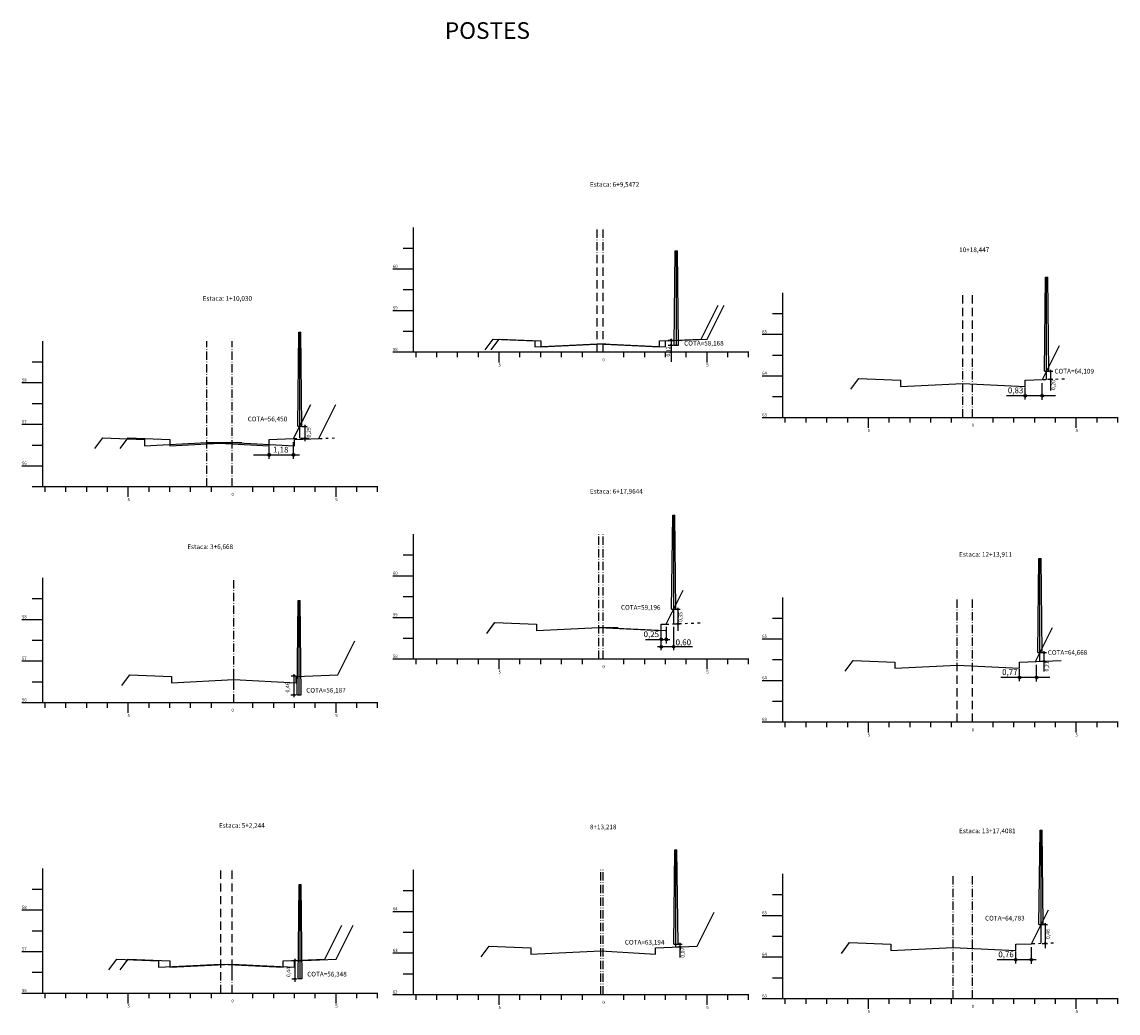
# Model space of a CAD drawing. Extents: x 183398 to 189002, y 1673663 to 1676710.
# Drawn here: x 188090 to 188618, y 1674940 to 1675417 of the extents above; entities that cross this region are included whole.
import ezdxf
from ezdxf.enums import TextEntityAlignment as Align

# ---------------------------------------------------------------- set-up
doc = ezdxf.new("R2010")
doc.units = 0
doc.header["$MEASUREMENT"] = 0
for name, pattern in [('ACAD_ISO03W100', [30, 12, -18]), ('CONTINUO', [0]), ('LIN0', [0]), ('LIN3', [3, 2, -0.5, 0, -0.5])]:
    doc.linetypes.add(name, pattern=pattern)
for name, color, linetype in [('DIMENSÕES', 240, 'Continuous'), ('GABARITOS', 7, 'Continuous'), ('Malha Gauss Kruguer', 7, 'CONTINUO'), ('MURO PEDRA', 7, 'Continuous'), ('postes seção', 7, 'Continuous'), ('SEÇÕES TRANSVERSAIS DAS VIAS', 7, 'CONTINUO')]:
    doc.layers.add(name, color=color, linetype=linetype)
doc.styles.add('SECTIP', font='ARIAL.TTF', dxfattribs={"width": 1.3, "height": 2.1})
doc.styles.add('SIMPLEX', font='simplex.shx')

msp = doc.modelspace()

# ---------------------------------------------------------------- hatches: boundary and pattern name
at = {"layer": 'GABARITOS'}
h = msp.add_hatch(dxfattribs=at)
h.set_pattern_fill('ANSI31', color=8, scale=0.006, style=0)
h.set_pattern_definition([(45, (188259.243513, 1675225.860113), (-0.0134703842, 0.0134703842), [])])
h.paths.add_polyline_path([(188402.969, 1675263.761, 1), (188402.369, 1675263.761, 1)])
h = msp.add_hatch(dxfattribs=at)
h.set_pattern_fill('ANSI31', color=8, scale=0.006, style=0)
h.set_pattern_definition([(45, (188259.243513, 1675223.506416), (-0.0134703842, 0.0134703842), [])])
h.paths.add_polyline_path([(188402.969, 1675261.407, 1), (188402.369, 1675261.407, 1)])
h = msp.add_hatch(dxfattribs=at)
h.set_pattern_fill('ANSI31', color=8, scale=0.006, style=0)
h.set_pattern_definition([(45, (188441.859039, 1675210.81196), (-0.0134703842, 0.0134703842), [])])
h.paths.add_polyline_path([(188585.585, 1675248.713, 1), (188584.985, 1675248.713, 1)])
h = msp.add_hatch(dxfattribs=at)
h.set_pattern_fill('ANSI31', color=8, scale=0.006, style=0)
h.set_pattern_definition([(45, (188441.859039, 1675207.061754), (-0.0134703842, 0.0134703842), [])])
h.paths.add_polyline_path([(188585.585, 1675244.962, 1), (188584.985, 1675244.962, 1)])
h = msp.add_hatch(dxfattribs=at)
h.set_pattern_fill('ANSI31', color=8, scale=0.012, style=0)
h.set_pattern_definition([(45, (188286.196377, 1675161.30395), (-0.0269407684, 0.0269407684), [])])
h.paths.add_polyline_path([(188573.648, 1675237.105, 1), (188572.448, 1675237.105, 1)])
h = msp.add_hatch(dxfattribs=at)
h.set_pattern_fill('ANSI31', color=8, scale=0.012, style=0)
h.set_pattern_definition([(45, (188294.381792, 1675161.30395), (-0.0269407684, 0.0269407684), [])])
h.paths.add_polyline_path([(188581.834, 1675237.105, 1), (188580.634, 1675237.105, 1)])
h = msp.add_hatch(dxfattribs=at)
h.set_pattern_fill('ANSI31', color=8, scale=0.006, style=0)
h.set_pattern_definition([(45, (188083.060518, 1675184.361938), (-0.0134703842, 0.0134703842), [])])
h.paths.add_polyline_path([(188226.787, 1675222.263, 1), (188226.187, 1675222.263, 1)])
h = msp.add_hatch(dxfattribs=at)
h.set_pattern_fill('ANSI31', color=8, scale=0.006, style=0)
h.set_pattern_definition([(45, (188083.060518, 1675178.689443), (-0.0134703842, 0.0134703842), [])])
h.paths.add_polyline_path([(188226.787, 1675216.59, 1), (188226.187, 1675216.59, 1)])
h = msp.add_hatch(dxfattribs=at)
h.set_pattern_fill('ANSI31', color=8, scale=0.012, style=0)
h.set_pattern_definition([(45, (187922.45451, 1675132.813926), (-0.0269407684, 0.0269407684), [])])
h.paths.add_polyline_path([(188209.906, 1675208.615, 1), (188208.706, 1675208.615, 1)])
h = msp.add_hatch(dxfattribs=at)
h.set_pattern_fill('ANSI31', color=8, scale=0.012, style=0)
h.set_pattern_definition([(45, (187934.125933, 1675132.813926), (-0.0269407684, 0.0269407684), [])])
h.paths.add_polyline_path([(188221.578, 1675208.615, 1), (188220.378, 1675208.615, 1)])
h = msp.add_hatch(dxfattribs=at)
h.set_pattern_fill('ANSI31', color=8, scale=0.006, style=0)
h.set_pattern_definition([(45, (188262.433767, 1675096.357025), (-0.0134703842, 0.0134703842), [])])
h.paths.add_polyline_path([(188406.16, 1675134.258, 1), (188405.56, 1675134.258, 1)])
h = msp.add_hatch(dxfattribs=at)
h.set_pattern_fill('ANSI31', color=8, scale=0.006, style=0)
h.set_pattern_definition([(45, (188262.433767, 1675089.388922), (-0.0134703842, 0.0134703842), [])])
h.paths.add_polyline_path([(188406.16, 1675127.29, 1), (188405.56, 1675127.29, 1)])
h = msp.add_hatch(dxfattribs=at)
h.set_pattern_fill('ANSI31', color=8, scale=0.012, style=0)
h.set_pattern_definition([(45, (188111.074497, 1675043.979474), (-0.0269407684, 0.0269407684), [])])
h.paths.add_polyline_path([(188398.526, 1675119.781, 1), (188397.326, 1675119.781, 1)])
h = msp.add_hatch(dxfattribs=at)
h.set_pattern_fill('ANSI31', color=8, scale=0.012, style=0)
h.set_pattern_definition([(45, (188113.519036, 1675043.979474), (-0.0269407684, 0.0269407684), [])])
h.paths.add_polyline_path([(188400.971, 1675119.781, 1), (188399.771, 1675119.781, 1)])
h = msp.add_hatch(dxfattribs=at)
h.set_pattern_fill('ANSI31', color=8, scale=0.012, style=0)
h.set_pattern_definition([(45, (188111.074497, 1675040.50385), (-0.0269407684, 0.0269407684), [])])
h.paths.add_polyline_path([(188398.526, 1675116.305, 1), (188397.326, 1675116.305, 1)])
h = msp.add_hatch(dxfattribs=at)
h.set_pattern_fill('ANSI31', color=8, scale=0.012, style=0)
h.set_pattern_definition([(45, (188117.08687, 1675040.50385), (-0.0269407684, 0.0269407684), [])])
h.paths.add_polyline_path([(188404.539, 1675116.305, 1), (188403.339, 1675116.305, 1)])
h = msp.add_hatch(dxfattribs=at)
h.set_pattern_fill('ANSI31', color=8, scale=0.006, style=0)
h.set_pattern_definition([(45, (188438.654039, 1675075.449429), (-0.0134703842, 0.0134703842), [])])
h.paths.add_polyline_path([(188582.38, 1675113.35, 1), (188581.78, 1675113.35, 1)])
h = msp.add_hatch(dxfattribs=at)
h.set_pattern_fill('ANSI31', color=8, scale=0.006, style=0)
h.set_pattern_definition([(45, (188438.654039, 1675071.385807), (-0.0134703842, 0.0134703842), [])])
h.paths.add_polyline_path([(188582.38, 1675109.287, 1), (188581.78, 1675109.287, 1)])
h = msp.add_hatch(dxfattribs=at)
h.set_pattern_fill('ANSI31', color=8, scale=0.006, style=0)
h.set_pattern_definition([(45, (188077.786917, 1675064.387171), (-0.0134703842, 0.0134703842), [])])
h.paths.add_polyline_path([(188221.513, 1675102.288, 1), (188220.913, 1675102.288, 1)])
h = msp.add_hatch(dxfattribs=at)
h.set_pattern_fill('ANSI31', color=8, scale=0.012, style=0)
h.set_pattern_definition([(45, (188283.451377, 1675025.721417), (-0.0269407684, 0.0269407684), [])])
h.paths.add_polyline_path([(188570.903, 1675101.523, 1), (188569.703, 1675101.523, 1)])
h = msp.add_hatch(dxfattribs=at)
h.set_pattern_fill('ANSI31', color=8, scale=0.012, style=0)
h.set_pattern_definition([(45, (188291.636792, 1675025.721417), (-0.0269407684, 0.0269407684), [])])
h.paths.add_polyline_path([(188579.089, 1675101.523, 1), (188577.889, 1675101.523, 1)])
h = msp.add_hatch(dxfattribs=at)
h.set_pattern_fill('ANSI31', color=8, scale=0.006, style=0)
h.set_pattern_definition([(45, (188077.786917, 1675055.278078), (-0.0134703842, 0.0134703842), [])])
h.paths.add_polyline_path([(188221.513, 1675093.179, 1), (188220.913, 1675093.179, 1)])
h = msp.add_hatch(dxfattribs=at)
h.set_pattern_fill('ANSI31', color=8, scale=0.006, style=0)
h.set_pattern_definition([(45, (188439.173039, 1674944.695386), (-0.0134703842, 0.0134703842), [])])
h.paths.add_polyline_path([(188582.899, 1674982.596, 1), (188582.299, 1674982.596, 1)])
h = msp.add_hatch(dxfattribs=at)
h.set_pattern_fill('ANSI31', color=8, scale=0.006, style=0)
h.set_pattern_definition([(45, (188263.485767, 1674935.240476), (-0.0134703842, 0.0134703842), [])])
h.paths.add_polyline_path([(188407.212, 1674973.141, 1), (188406.612, 1674973.141, 1)])
h = msp.add_hatch(dxfattribs=at)
h.set_pattern_fill('ANSI31', color=8, scale=0.006, style=0)
h.set_pattern_definition([(45, (188263.485767, 1674933.973664), (-0.0134703842, 0.0134703842), [])])
h.paths.add_polyline_path([(188407.212, 1674971.874, 1), (188406.612, 1674971.874, 1)])
h = msp.add_hatch(dxfattribs=at)
h.set_pattern_fill('ANSI31', color=8, scale=0.006, style=0)
h.set_pattern_definition([(45, (188439.173039, 1674935.53957), (-0.0134703842, 0.0134703842), [])])
h.paths.add_polyline_path([(188582.899, 1674973.44, 1), (188582.299, 1674973.44, 1)])
h = msp.add_hatch(dxfattribs=at)
h.set_pattern_fill('ANSI31', color=8, scale=0.006, style=0)
h.set_pattern_definition([(45, (188078.242917, 1674927.424792), (-0.0134703842, 0.0134703842), [])])
h.paths.add_polyline_path([(188221.969, 1674965.325, 1), (188221.369, 1674965.325, 1)])
h = msp.add_hatch(dxfattribs=at)
h.set_pattern_fill('ANSI31', color=8, scale=0.012, style=0)
h.set_pattern_definition([(45, (188281.616377, 1674889.907374), (-0.0269407684, 0.0269407684), [])])
h.paths.add_polyline_path([(188569.068, 1674965.709, 1), (188567.868, 1674965.709, 1)])
h = msp.add_hatch(dxfattribs=at)
h.set_pattern_fill('ANSI31', color=8, scale=0.012, style=0)
h.set_pattern_definition([(45, (188289.125, 1674889.907374), (-0.0269407684, 0.0269407684), [])])
h.paths.add_polyline_path([(188576.577, 1674965.709, 1), (188575.377, 1674965.709, 1)])
h = msp.add_hatch(dxfattribs=at)
h.set_pattern_fill('ANSI31', color=8, scale=0.006, style=0)
h.set_pattern_definition([(45, (188078.242917, 1674918.59033), (-0.0134703842, 0.0134703842), [])])
h.paths.add_polyline_path([(188221.969, 1674956.491, 1), (188221.369, 1674956.491, 1)])

# ---------------------------------------------------------------- linework, layer by layer
at = {"layer": 'DIMENSÕES', "ltscale": 1.6}
msp.add_line((188191.49, 1674963.576), (188191.583, 1674963.576), dxfattribs=at)
at = {"layer": 'GABARITOS', "color": 8, "linetype": 'Continuous'}
for p, q in [((188401.241, 1675261.407), (188403.809, 1675261.407)), ((188401.265, 1675263.761), (188403.809, 1675263.761)), ((188402.669, 1675264.486), (188402.669, 1675253.417)), ((188583.857, 1675248.791), (188586.425, 1675248.791)), ((188583.857, 1675244.962), (188586.425, 1675244.962)), ((188585.285, 1675249.438), (188585.285, 1675239.645)), ((188573.048, 1675235.252), (188573.048, 1675241.05)), ((188581.282, 1675235.099), (188581.282, 1675243.158)), ((188225.082, 1675222.263), (188227.626, 1675222.263)), ((188226.487, 1675222.988), (188226.487, 1675215.247)), ((188221.026, 1675206.609), (188221.026, 1675214.668)), ((188225.058, 1675216.59), (188227.626, 1675216.59)), ((188209.306, 1675206.762), (188209.306, 1675212.56)), ((188404.432, 1675134.401), (188407, 1675134.401)), ((188405.86, 1675134.983), (188405.86, 1675123.914)), ((188397.926, 1675114.62), (188397.926, 1675123.725)), ((188400.419, 1675117.775), (188400.419, 1675125.833)), ((188403.939, 1675114.62), (188403.939, 1675125.812)), ((188404.432, 1675127.29), (188407, 1675127.29)), ((188580.652, 1675113.428), (188583.22, 1675113.428)), ((188582.08, 1675114.076), (188582.08, 1675104.282)), ((188578.537, 1675099.517), (188578.537, 1675107.575)), ((188580.652, 1675109.287), (188583.22, 1675109.287)), ((188219.808, 1675102.288), (188222.353, 1675102.288)), ((188221.213, 1675103.014), (188221.213, 1675091.944)), ((188570.303, 1675099.669), (188570.303, 1675105.467)), ((188219.785, 1675093.179), (188222.353, 1675093.179)), ((188581.171, 1674982.674), (188583.739, 1674982.674)), ((188582.599, 1674983.322), (188582.599, 1674971.17)), ((188405.484, 1674973.219), (188408.052, 1674973.219)), ((188405.484, 1674971.874), (188408.052, 1674971.874)), ((188406.912, 1674973.867), (188406.912, 1674966.676)), ((188576.025, 1674963.703), (188576.025, 1674971.761)), ((188581.171, 1674973.519), (188583.739, 1674973.519)), ((188220.264, 1674965.325), (188222.809, 1674965.325)), ((188221.669, 1674966.051), (188221.669, 1674954.981)), ((188568.468, 1674963.855), (188568.468, 1674969.653)), ((188220.241, 1674956.491), (188222.809, 1674956.491))]:
    msp.add_line(p, q, dxfattribs=at)
at = {"layer": 'GABARITOS', "color": 8, "linetype": 'LIN0'}
for p, q in [((188564.064, 1675237.14), (188587.586, 1675237.14)), ((188201.734, 1675208.65), (188223.844, 1675208.65)), ((188390.354, 1675119.816), (188402.13, 1675119.816)), ((188396.124, 1675116.387), (188412.948, 1675116.387)), ((188561.319, 1675101.558), (188584.841, 1675101.558)), ((188559.484, 1674965.744), (188578.369, 1674965.744))]:
    msp.add_line(p, q, dxfattribs=at)
at = {"layer": 'GABARITOS', "color": 8}
for centre, radius in [((188402.669, 1675263.761), 0.3), ((188402.669, 1675261.407), 0.3), ((188585.285, 1675248.713), 0.3), ((188585.285, 1675244.962), 0.3), ((188573.048, 1675237.105), 0.6), ((188581.234, 1675237.105), 0.6), ((188226.487, 1675222.263), 0.3), ((188226.487, 1675216.59), 0.3), ((188209.306, 1675208.615), 0.6), ((188220.978, 1675208.615), 0.6), ((188405.86, 1675134.258), 0.3), ((188405.86, 1675127.29), 0.3), ((188397.926, 1675119.781), 0.6), ((188400.371, 1675119.781), 0.6), ((188397.926, 1675116.305), 0.6), ((188403.939, 1675116.305), 0.6), ((188582.08, 1675113.35), 0.3), ((188582.08, 1675109.287), 0.3), ((188221.213, 1675102.288), 0.3), ((188570.303, 1675101.523), 0.6), ((188578.489, 1675101.523), 0.6), ((188221.213, 1675093.179), 0.3), ((188582.599, 1674982.596), 0.3), ((188406.912, 1674973.141), 0.3), ((188406.912, 1674971.874), 0.3), ((188582.599, 1674973.44), 0.3), ((188221.669, 1674965.325), 0.3), ((188568.468, 1674965.709), 0.6), ((188575.977, 1674965.709), 0.6), ((188221.669, 1674956.491), 0.3)]:
    msp.add_circle(centre, radius, dxfattribs=at)
at = {"layer": 'MURO PEDRA', "color": 3, "ltscale": 1.6}
for p, q in [((188367.12, 1675262.013), (188371.344, 1675262.013)), ((188179.306, 1675214.479), (188196.118, 1675214.479)), ((188367.909, 1675125.554), (188377.283, 1675125.554))]:
    msp.add_line(p, q, dxfattribs=at)
at = {"layer": 'postes seção', "ltscale": 1.6}
for p, q in [((188404.711, 1675306.772), (188405.711, 1675306.772)), ((188582.872, 1675294.107), (188583.872, 1675294.107)), ((188223.52, 1675267.657), (188224.52, 1675267.657)), ((188404.211, 1675261.453), (188406.211, 1675261.453)), ((188582.372, 1675248.789), (188584.372, 1675248.789)), ((188223.02, 1675222.339), (188225.02, 1675222.339)), ((188403.447, 1675179.652), (188404.447, 1675179.652)), ((188579.667, 1675158.745), (188580.667, 1675158.745)), ((188223.254, 1675138.502), (188224.254, 1675138.502)), ((188402.947, 1675134.334), (188404.947, 1675134.334)), ((188579.167, 1675113.426), (188581.167, 1675113.426)), ((188222.754, 1675093.184), (188224.754, 1675093.184)), ((188580.186, 1675027.991), (188581.186, 1675027.991)), ((188404.499, 1675018.536), (188405.499, 1675018.536)), ((188223.71, 1675001.895), (188224.71, 1675001.895)), ((188579.686, 1674982.672), (188581.686, 1674982.672)), ((188403.999, 1674973.217), (188405.999, 1674973.217)), ((188223.21, 1674956.576), (188225.21, 1674956.576))]:
    msp.add_line(p, q, dxfattribs=at)
for points in [[(188404.211, 1675261.453), (188404.711, 1675306.772)], [(188405.211, 1675261.453), (188405.211, 1675306.772)], [(188406.211, 1675261.453), (188405.711, 1675306.772)], [(188582.372, 1675248.789), (188582.872, 1675294.107)], [(188583.372, 1675248.789), (188583.372, 1675294.107)], [(188584.372, 1675248.789), (188583.872, 1675294.107)], [(188223.02, 1675222.339), (188223.52, 1675267.657)], [(188225.02, 1675222.339), (188224.52, 1675267.657)], [(188402.947, 1675134.334), (188403.447, 1675179.652)], [(188403.947, 1675134.334), (188403.947, 1675179.652)], [(188404.947, 1675134.334), (188404.447, 1675179.652)], [(188579.167, 1675113.426), (188579.667, 1675158.745)], [(188580.167, 1675113.426), (188580.167, 1675158.745)], [(188581.167, 1675113.426), (188580.667, 1675158.745)], [(188222.754, 1675093.184), (188223.254, 1675138.502)], [(188223.754, 1675093.184), (188223.754, 1675138.502)], [(188224.754, 1675093.184), (188224.254, 1675138.502)], [(188579.686, 1674982.672), (188580.186, 1675027.991)], [(188580.686, 1674982.672), (188580.686, 1675027.991)], [(188581.686, 1674982.672), (188581.186, 1675027.991)], [(188403.999, 1674973.217), (188404.499, 1675018.536)], [(188404.999, 1674973.217), (188404.999, 1675018.536)], [(188405.999, 1674973.217), (188405.499, 1675018.536)], [(188223.21, 1674956.576), (188223.71, 1675001.895)], [(188224.21, 1674956.576), (188224.21, 1675001.895)], [(188225.21, 1674956.576), (188224.71, 1675001.895)]]:
    msp.add_lwpolyline(points, dxfattribs=at)
at = {"layer": 'postes seção', "ltscale": 1.6, "flags": 128}
msp.add_lwpolyline([(188224.02, 1675222.339), (188224.02, 1675267.657)], dxfattribs=at)
at = {"layer": 'SEÇÕES TRANSVERSAIS DAS VIAS', "color": 8, "linetype": 'CONTINUO'}
for p, q in [((188405.211, 1675261.453), (188405.211, 1675263.837)), ((188583.372, 1675244.882), (188583.372, 1675248.789)), ((188224.02, 1675216.567), (188224.02, 1675222.339)), ((188403.947, 1675127.296), (188403.947, 1675134.334)), ((188580.167, 1675109.281), (188580.167, 1675113.426)), ((188192.254, 1675096.593), (188192.254, 1675102.364)), ((188223.754, 1675096.593), (188223.754, 1675102.364)), ((188580.686, 1674973.561), (188580.686, 1674982.672)), ((188404.999, 1674971.784), (188404.999, 1674973.217)), ((188191.51, 1674959.63), (188191.51, 1674965.402)), ((188224.21, 1674959.63), (188224.21, 1674965.402))]:
    msp.add_line(p, q, dxfattribs=at)
at = {"layer": 'SEÇÕES TRANSVERSAIS DAS VIAS', "color": 6, "linetype": 'CONTINUO'}
for p, q in [((188581.378, 1675244.802), (188589.563, 1675261.162)), ((188489.187, 1675240.129), (188493.048, 1675245.269)), ((188493.048, 1675245.269), (188493.048, 1675245.269)), ((188493.048, 1675245.269), (188513.048, 1675244.469)), ((188573.048, 1675244.469), (188581.378, 1675244.802)), ((188593.048, 1675245.269), (188593.048, 1675245.269)), ((188513.048, 1675244.469), (188513.048, 1675241.469)), ((188513.048, 1675241.469), (188543.048, 1675242.969)), ((188513.048, 1675241.469), (188513.048, 1675241.469)), ((188543.048, 1675242.969), (188573.048, 1675241.469)), ((188573.048, 1675241.469), (188573.048, 1675244.469)), ((188573.048, 1675241.469), (188573.048, 1675241.469)), ((188221.074, 1675216.45), (188229.259, 1675232.81)), ((188125.445, 1675211.639), (188129.306, 1675216.779)), ((188129.306, 1675216.779), (188129.306, 1675216.779)), ((188129.306, 1675216.779), (188149.306, 1675215.979)), ((188137.629, 1675211.639), (188141.49, 1675216.779)), ((188141.49, 1675216.779), (188141.49, 1675216.779)), ((188149.306, 1675215.979), (188149.306, 1675212.979)), ((188149.306, 1675212.979), (188179.306, 1675214.479)), ((188179.306, 1675214.479), (188209.306, 1675212.979)), ((188209.306, 1675215.979), (188221.074, 1675216.45)), ((188209.306, 1675212.979), (188209.306, 1675215.979)), ((188229.306, 1675216.779), (188229.306, 1675216.779)), ((188149.306, 1675212.979), (188149.306, 1675212.979)), ((188161.49, 1675212.979), (188161.49, 1675212.979)), ((188209.306, 1675212.979), (188209.306, 1675212.979)), ((188400.354, 1675127.152), (188408.539, 1675143.512)), ((188314.048, 1675122.714), (188317.909, 1675127.854)), ((188317.909, 1675127.854), (188317.909, 1675127.854)), ((188317.909, 1675127.854), (188337.909, 1675127.054)), ((188337.909, 1675127.054), (188337.909, 1675124.054)), ((188337.909, 1675124.054), (188367.909, 1675125.554)), ((188337.909, 1675124.054), (188337.909, 1675124.054)), ((188367.909, 1675125.554), (188397.909, 1675124.054)), ((188397.909, 1675127.054), (188400.354, 1675127.152)), ((188397.909, 1675124.054), (188397.909, 1675127.054)), ((188397.909, 1675124.054), (188397.909, 1675124.054)), ((188417.909, 1675127.854), (188417.909, 1675127.854)), ((188578.051, 1675109.196), (188586.236, 1675125.556)), ((188486.442, 1675104.546), (188490.303, 1675109.686)), ((188490.303, 1675109.686), (188490.303, 1675109.686)), ((188490.303, 1675109.686), (188510.303, 1675108.886)), ((188510.303, 1675108.886), (188510.303, 1675105.886)), ((188570.303, 1675108.886), (188590.303, 1675109.686)), ((188570.303, 1675105.886), (188570.303, 1675108.886)), ((188590.303, 1675109.686), (188590.303, 1675109.686)), ((188510.303, 1675105.886), (188540.303, 1675107.386)), ((188510.303, 1675105.886), (188510.303, 1675105.886)), ((188540.303, 1675107.386), (188570.303, 1675105.886)), ((188570.303, 1675105.886), (188570.303, 1675105.886)), ((188576.035, 1674973.375), (188584.22, 1674989.735)), ((188484.607, 1674968.732), (188488.468, 1674973.872)), ((188488.468, 1674973.872), (188488.468, 1674973.872)), ((188488.468, 1674973.872), (188508.468, 1674973.072)), ((188508.468, 1674973.072), (188508.468, 1674970.072)), ((188508.468, 1674970.072), (188538.468, 1674971.572)), ((188538.468, 1674971.572), (188568.468, 1674970.072)), ((188568.468, 1674973.072), (188576.035, 1674973.375)), ((188568.468, 1674970.072), (188568.468, 1674973.072)), ((188588.468, 1674973.872), (188588.468, 1674973.872)), ((188508.468, 1674970.072), (188508.468, 1674970.072)), ((188568.468, 1674970.072), (188568.468, 1674970.072))]:
    msp.add_line(p, q, dxfattribs=at)
at = {"layer": 'SEÇÕES TRANSVERSAIS DAS VIAS', "color": 6, "linetype": 'ACAD_ISO03W100', "ltscale": 0.1}
for p, q in [((188581.701, 1675244.815), (188593.048, 1675245.269)), ((188221.353, 1675216.461), (188229.306, 1675216.779)), ((188400.411, 1675127.154), (188417.909, 1675127.854)), ((188576.434, 1674973.391), (188588.468, 1674973.872))]:
    msp.add_line(p, q, dxfattribs=at)
at = {"layer": 'SEÇÕES TRANSVERSAIS DAS VIAS', "color": 3, "linetype": 'CONTINUO'}
for p, q in [((188233.258, 1675216.45), (188241.443, 1675232.81)), ((188141.49, 1675216.779), (188161.49, 1675215.979)), ((188161.49, 1675215.979), (188161.49, 1675212.979)), ((188161.49, 1675212.979), (188191.49, 1675214.479)), ((188191.49, 1675214.479), (188221.49, 1675212.979)), ((188221.49, 1675215.979), (188233.258, 1675216.45)), ((188221.49, 1675212.979), (188221.49, 1675215.979)), ((188369.975, 1675125.554), (188399.975, 1675124.054))]:
    msp.add_line(p, q, dxfattribs=at)
at = {"layer": 'SEÇÕES TRANSVERSAIS DAS VIAS', "color": 3, "linetype": 'ACAD_ISO03W100', "ltscale": 0.1}
msp.add_line((188233.537, 1675216.461), (188241.49, 1675216.779), dxfattribs=at)
at = {"layer": 'SEÇÕES TRANSVERSAIS DAS VIAS', "color": 4, "linetype": 'CONTINUO', "flags": 128}
for points in [[(188278.815, 1675258.093), (188278.815, 1675318.053)], [(188273.815, 1675308.093), (188278.815, 1675308.093)], [(188268.815, 1675298.093), (188278.815, 1675298.093)], [(188273.815, 1675288.093), (188278.815, 1675288.093)], [(188456.477, 1675226.609), (188456.477, 1675286.569)], [(188268.815, 1675278.093), (188278.815, 1675278.093)], [(188451.477, 1675276.609), (188456.477, 1675276.609)], [(188273.815, 1675268.093), (188278.815, 1675268.093)], [(188446.477, 1675266.609), (188456.477, 1675266.609)], [(188100.33, 1675193.339), (188100.33, 1675263.299)], [(188268.815, 1675258.093), (188278.815, 1675258.093)], [(188278.815, 1675258.093), (188440.075, 1675258.093)], [(188279.975, 1675255.593), (188279.975, 1675258.093)], [(188289.975, 1675255.593), (188289.975, 1675258.093)], [(188299.975, 1675255.593), (188299.975, 1675258.093)], [(188309.975, 1675255.593), (188309.975, 1675258.093)], [(188319.975, 1675253.093), (188319.975, 1675258.093)], [(188329.975, 1675255.593), (188329.975, 1675258.093)], [(188339.975, 1675255.593), (188339.975, 1675258.093)], [(188349.975, 1675255.593), (188349.975, 1675258.093)], [(188359.975, 1675255.593), (188359.975, 1675258.093)], [(188379.975, 1675255.593), (188379.975, 1675258.093)], [(188389.975, 1675255.593), (188389.975, 1675258.093)], [(188399.975, 1675255.593), (188399.975, 1675258.093)], [(188409.975, 1675255.593), (188409.975, 1675258.093)], [(188419.975, 1675253.093), (188419.975, 1675258.093)], [(188429.975, 1675255.593), (188429.975, 1675258.093)], [(188439.975, 1675255.593), (188439.975, 1675258.093)], [(188451.477, 1675256.609), (188456.477, 1675256.609)], [(188095.33, 1675253.339), (188100.33, 1675253.339)], [(188446.477, 1675246.609), (188456.477, 1675246.609)], [(188090.33, 1675243.339), (188100.33, 1675243.339)], [(188451.477, 1675236.609), (188456.477, 1675236.609)], [(188095.33, 1675233.339), (188100.33, 1675233.339)], [(188446.477, 1675226.609), (188456.477, 1675226.609)], [(188456.477, 1675226.609), (188617.737, 1675226.609)], [(188457.637, 1675224.109), (188457.637, 1675226.609)], [(188467.637, 1675224.109), (188467.637, 1675226.609)], [(188477.637, 1675224.109), (188477.637, 1675226.609)], [(188487.637, 1675224.109), (188487.637, 1675226.609)], [(188497.637, 1675221.609), (188497.637, 1675226.609)], [(188507.637, 1675224.109), (188507.637, 1675226.609)], [(188517.637, 1675224.109), (188517.637, 1675226.609)], [(188527.637, 1675224.109), (188527.637, 1675226.609)], [(188537.637, 1675224.109), (188537.637, 1675226.609)], [(188557.637, 1675224.109), (188557.637, 1675226.609)], [(188567.637, 1675224.109), (188567.637, 1675226.609)], [(188577.637, 1675224.109), (188577.637, 1675226.609)], [(188587.637, 1675224.109), (188587.637, 1675226.609)], [(188597.637, 1675221.609), (188597.637, 1675226.609)], [(188607.637, 1675224.109), (188607.637, 1675226.609)], [(188617.637, 1675224.109), (188617.637, 1675226.609)], [(188090.33, 1675223.339), (188100.33, 1675223.339)], [(188095.33, 1675213.339), (188100.33, 1675213.339)], [(188090.33, 1675203.339), (188100.33, 1675203.339)], [(188095.33, 1675193.339), (188100.33, 1675193.339)], [(188100.33, 1675193.339), (188261.59, 1675193.339)], [(188101.49, 1675190.839), (188101.49, 1675193.339)], [(188111.49, 1675190.839), (188111.49, 1675193.339)], [(188121.49, 1675190.839), (188121.49, 1675193.339)], [(188131.49, 1675190.839), (188131.49, 1675193.339)], [(188141.49, 1675188.339), (188141.49, 1675193.339)], [(188151.49, 1675190.839), (188151.49, 1675193.339)], [(188161.49, 1675190.839), (188161.49, 1675193.339)], [(188171.49, 1675190.839), (188171.49, 1675193.339)], [(188181.49, 1675190.839), (188181.49, 1675193.339)], [(188201.49, 1675190.839), (188201.49, 1675193.339)], [(188211.49, 1675190.839), (188211.49, 1675193.339)], [(188221.49, 1675190.839), (188221.49, 1675193.339)], [(188231.49, 1675190.839), (188231.49, 1675193.339)], [(188241.49, 1675188.339), (188241.49, 1675193.339)], [(188251.49, 1675190.839), (188251.49, 1675193.339)], [(188261.49, 1675190.839), (188261.49, 1675193.339)], [(188278.815, 1675110.414), (188278.815, 1675170.374)], [(188273.815, 1675160.414), (188278.815, 1675160.414)], [(188268.815, 1675150.414), (188278.815, 1675150.414)], [(188100.33, 1675089.444), (188100.33, 1675149.404)], [(188095.33, 1675139.444), (188100.33, 1675139.444)], [(188273.815, 1675140.414), (188278.815, 1675140.414)], [(188456.477, 1675080.066), (188456.477, 1675140.026)], [(188090.33, 1675129.444), (188100.33, 1675129.444)], [(188268.815, 1675130.414), (188278.815, 1675130.414)], [(188451.477, 1675130.066), (188456.477, 1675130.066)], [(188095.33, 1675119.444), (188100.33, 1675119.444)], [(188273.815, 1675120.414), (188278.815, 1675120.414)], [(188446.477, 1675120.066), (188456.477, 1675120.066)], [(188090.33, 1675109.444), (188100.33, 1675109.444)], [(188268.815, 1675110.414), (188278.815, 1675110.414)], [(188278.815, 1675110.414), (188440.075, 1675110.414)], [(188279.975, 1675107.914), (188279.975, 1675110.414)], [(188289.975, 1675107.914), (188289.975, 1675110.414)], [(188299.975, 1675107.914), (188299.975, 1675110.414)], [(188309.975, 1675107.914), (188309.975, 1675110.414)], [(188319.975, 1675105.414), (188319.975, 1675110.414)], [(188329.975, 1675107.914), (188329.975, 1675110.414)], [(188339.975, 1675107.914), (188339.975, 1675110.414)], [(188349.975, 1675107.914), (188349.975, 1675110.414)], [(188359.975, 1675107.914), (188359.975, 1675110.414)], [(188379.975, 1675107.914), (188379.975, 1675110.414)], [(188389.975, 1675107.914), (188389.975, 1675110.414)], [(188399.975, 1675107.914), (188399.975, 1675110.414)], [(188409.975, 1675107.914), (188409.975, 1675110.414)], [(188419.975, 1675105.414), (188419.975, 1675110.414)], [(188429.975, 1675107.914), (188429.975, 1675110.414)], [(188439.975, 1675107.914), (188439.975, 1675110.414)], [(188451.477, 1675110.066), (188456.477, 1675110.066)], [(188095.33, 1675099.444), (188100.33, 1675099.444)], [(188446.477, 1675100.066), (188456.477, 1675100.066)], [(188090.33, 1675089.444), (188100.33, 1675089.444)], [(188100.33, 1675089.444), (188261.59, 1675089.444)], [(188101.49, 1675086.944), (188101.49, 1675089.444)], [(188111.49, 1675086.944), (188111.49, 1675089.444)], [(188121.49, 1675086.944), (188121.49, 1675089.444)], [(188131.49, 1675086.944), (188131.49, 1675089.444)], [(188141.49, 1675084.444), (188141.49, 1675089.444)], [(188151.49, 1675086.944), (188151.49, 1675089.444)], [(188161.49, 1675086.944), (188161.49, 1675089.444)], [(188171.49, 1675086.944), (188171.49, 1675089.444)], [(188181.49, 1675086.944), (188181.49, 1675089.444)], [(188201.49, 1675086.944), (188201.49, 1675089.444)], [(188211.49, 1675086.944), (188211.49, 1675089.444)], [(188221.49, 1675086.944), (188221.49, 1675089.444)], [(188231.49, 1675086.944), (188231.49, 1675089.444)], [(188241.49, 1675084.444), (188241.49, 1675089.444)], [(188251.49, 1675086.944), (188251.49, 1675089.444)], [(188261.49, 1675086.944), (188261.49, 1675089.444)], [(188451.477, 1675090.066), (188456.477, 1675090.066)], [(188446.477, 1675080.066), (188456.477, 1675080.066)], [(188456.477, 1675080.066), (188617.737, 1675080.066)], [(188457.637, 1675077.566), (188457.637, 1675080.066)], [(188467.637, 1675077.566), (188467.637, 1675080.066)], [(188477.637, 1675077.566), (188477.637, 1675080.066)], [(188487.637, 1675077.566), (188487.637, 1675080.066)], [(188497.637, 1675075.066), (188497.637, 1675080.066)], [(188507.637, 1675077.566), (188507.637, 1675080.066)], [(188517.637, 1675077.566), (188517.637, 1675080.066)], [(188527.637, 1675077.566), (188527.637, 1675080.066)], [(188537.637, 1675077.566), (188537.637, 1675080.066)], [(188557.637, 1675077.566), (188557.637, 1675080.066)], [(188567.637, 1675077.566), (188567.637, 1675080.066)], [(188577.637, 1675077.566), (188577.637, 1675080.066)], [(188587.637, 1675077.566), (188587.637, 1675080.066)], [(188597.637, 1675075.066), (188597.637, 1675080.066)], [(188607.637, 1675077.566), (188607.637, 1675080.066)], [(188617.637, 1675077.566), (188617.637, 1675080.066)], [(188100.33, 1674949.616), (188100.33, 1675009.576)], [(188278.815, 1674948.897), (188278.815, 1675008.857)], [(188456.477, 1674947.012), (188456.477, 1675006.972)], [(188095.33, 1674999.616), (188100.33, 1674999.616)], [(188273.815, 1674998.897), (188278.815, 1674998.897)], [(188451.477, 1674997.012), (188456.477, 1674997.012)], [(188090.33, 1674989.616), (188100.33, 1674989.616)], [(188268.815, 1674988.897), (188278.815, 1674988.897)], [(188446.477, 1674987.012), (188456.477, 1674987.012)], [(188095.33, 1674979.616), (188100.33, 1674979.616)], [(188273.815, 1674978.897), (188278.815, 1674978.897)], [(188451.477, 1674977.012), (188456.477, 1674977.012)], [(188090.33, 1674969.616), (188100.33, 1674969.616)], [(188268.815, 1674968.897), (188278.815, 1674968.897)], [(188446.477, 1674967.012), (188456.477, 1674967.012)], [(188095.33, 1674959.616), (188100.33, 1674959.616)], [(188273.815, 1674958.897), (188278.815, 1674958.897)], [(188451.477, 1674957.012), (188456.477, 1674957.012)], [(188090.33, 1674949.616), (188100.33, 1674949.616)], [(188100.33, 1674949.616), (188261.59, 1674949.616)], [(188101.49, 1674947.116), (188101.49, 1674949.616)], [(188111.49, 1674947.116), (188111.49, 1674949.616)], [(188121.49, 1674947.116), (188121.49, 1674949.616)], [(188131.49, 1674947.116), (188131.49, 1674949.616)], [(188141.49, 1674944.616), (188141.49, 1674949.616)], [(188151.49, 1674947.116), (188151.49, 1674949.616)], [(188161.49, 1674947.116), (188161.49, 1674949.616)], [(188171.49, 1674947.116), (188171.49, 1674949.616)], [(188181.49, 1674947.116), (188181.49, 1674949.616)], [(188201.49, 1674947.116), (188201.49, 1674949.616)], [(188211.49, 1674947.116), (188211.49, 1674949.616)], [(188221.49, 1674947.116), (188221.49, 1674949.616)], [(188231.49, 1674947.116), (188231.49, 1674949.616)], [(188241.49, 1674944.616), (188241.49, 1674949.616)], [(188251.49, 1674947.116), (188251.49, 1674949.616)], [(188261.49, 1674947.116), (188261.49, 1674949.616)], [(188268.815, 1674948.897), (188278.815, 1674948.897)], [(188278.815, 1674948.897), (188440.075, 1674948.897)], [(188279.975, 1674946.397), (188279.975, 1674948.897)], [(188289.975, 1674946.397), (188289.975, 1674948.897)], [(188299.975, 1674946.397), (188299.975, 1674948.897)], [(188309.975, 1674946.397), (188309.975, 1674948.897)], [(188319.975, 1674943.897), (188319.975, 1674948.897)], [(188329.975, 1674946.397), (188329.975, 1674948.897)], [(188339.975, 1674946.397), (188339.975, 1674948.897)], [(188349.975, 1674946.397), (188349.975, 1674948.897)], [(188359.975, 1674946.397), (188359.975, 1674948.897)], [(188379.975, 1674946.397), (188379.975, 1674948.897)], [(188389.975, 1674946.397), (188389.975, 1674948.897)], [(188399.975, 1674946.397), (188399.975, 1674948.897)], [(188409.975, 1674946.397), (188409.975, 1674948.897)], [(188419.975, 1674943.897), (188419.975, 1674948.897)], [(188429.975, 1674946.397), (188429.975, 1674948.897)], [(188439.975, 1674946.397), (188439.975, 1674948.897)], [(188446.477, 1674947.012), (188456.477, 1674947.012)], [(188456.477, 1674947.012), (188617.737, 1674947.012)], [(188457.637, 1674944.512), (188457.637, 1674947.012)], [(188467.637, 1674944.512), (188467.637, 1674947.012)], [(188477.637, 1674944.512), (188477.637, 1674947.012)], [(188487.637, 1674944.512), (188487.637, 1674947.012)], [(188497.637, 1674942.012), (188497.637, 1674947.012)], [(188507.637, 1674944.512), (188507.637, 1674947.012)], [(188517.637, 1674944.512), (188517.637, 1674947.012)], [(188527.637, 1674944.512), (188527.637, 1674947.012)], [(188537.637, 1674944.512), (188537.637, 1674947.012)], [(188557.637, 1674944.512), (188557.637, 1674947.012)], [(188567.637, 1674944.512), (188567.637, 1674947.012)], [(188577.637, 1674944.512), (188577.637, 1674947.012)], [(188587.637, 1674944.512), (188587.637, 1674947.012)], [(188597.637, 1674942.012), (188597.637, 1674947.012)], [(188607.637, 1674944.512), (188607.637, 1674947.012)], [(188617.637, 1674944.512), (188617.637, 1674947.012)]]:
    msp.add_lwpolyline(points, dxfattribs=at)
at = {"layer": 'SEÇÕES TRANSVERSAIS DAS VIAS', "color": 170, "linetype": 'LIN3', "ltscale": 2, "flags": 128}
for points in [[(188367.12, 1675258.093), (188367.12, 1675318.053)], [(188543.048, 1675226.609), (188543.048, 1675286.569)], [(188179.306, 1675193.339), (188179.306, 1675263.299)], [(188367.909, 1675110.414), (188367.909, 1675170.374)], [(188192.254, 1675089.444), (188192.254, 1675149.404)], [(188540.303, 1675080.066), (188540.303, 1675140.026)], [(188186.076, 1674949.616), (188186.076, 1675009.576)], [(188368.943, 1674948.897), (188368.943, 1675008.857)], [(188538.468, 1674947.012), (188538.468, 1675006.972)]]:
    msp.add_lwpolyline(points, dxfattribs=at)
at = {"layer": 'SEÇÕES TRANSVERSAIS DAS VIAS', "color": 240, "linetype": 'LIN3', "ltscale": 2, "flags": 128}
for points in [[(188369.975, 1675258.093), (188369.975, 1675318.053)], [(188547.637, 1675226.609), (188547.637, 1675286.569)], [(188191.49, 1675193.339), (188191.49, 1675263.299)], [(188369.975, 1675110.414), (188369.975, 1675170.374)], [(188547.637, 1675080.066), (188547.637, 1675140.026)], [(188191.49, 1674949.616), (188191.49, 1675009.576)], [(188369.975, 1674948.897), (188369.975, 1675008.857)], [(188547.637, 1674947.012), (188547.637, 1675006.972)]]:
    msp.add_lwpolyline(points, dxfattribs=at)
at = {"layer": 'SEÇÕES TRANSVERSAIS DAS VIAS', "color": 6, "linetype": 'CONTINUO', "flags": 128}
for points in [[(188313.259, 1675259.173), (188317.12, 1675264.313), (188317.12, 1675264.313), (188337.12, 1675263.513), (188337.12, 1675260.513), (188337.12, 1675260.513), (188367.12, 1675262.013), (188397.12, 1675260.513), (188397.12, 1675260.513), (188397.12, 1675263.513), (188417.12, 1675264.313), (188417.12, 1675264.313), (188425.305, 1675280.673)], [(188311.332, 1674967.052), (188315.193, 1674972.192), (188315.193, 1674972.192), (188335.193, 1674971.392), (188335.193, 1674968.392), (188335.193, 1674968.392), (188368.943, 1674969.892), (188395.193, 1674968.392), (188395.193, 1674968.392), (188395.193, 1674971.392), (188415.193, 1674972.192), (188415.193, 1674972.192), (188423.378, 1674988.552)], [(188132.215, 1674960.736), (188136.076, 1674965.876), (188136.076, 1674965.876), (188156.076, 1674965.076), (188156.076, 1674962.076), (188156.076, 1674962.076), (188186.076, 1674963.576), (188216.076, 1674962.076), (188216.076, 1674962.076), (188216.076, 1674965.076), (188236.076, 1674965.876), (188236.076, 1674965.876), (188244.261, 1674982.236)]]:
    msp.add_lwpolyline(points, dxfattribs=at)
at = {"layer": 'SEÇÕES TRANSVERSAIS DAS VIAS', "color": 3, "linetype": 'CONTINUO', "flags": 128}
for points in [[(188316.114, 1675259.173), (188319.975, 1675264.313), (188319.975, 1675264.313), (188339.975, 1675263.513), (188339.975, 1675260.513), (188339.975, 1675260.513), (188369.975, 1675262.013), (188399.975, 1675260.513), (188399.975, 1675260.513), (188399.975, 1675263.513), (188419.975, 1675264.313), (188419.975, 1675264.313), (188428.16, 1675280.673)], [(188138.393, 1675097.584), (188142.254, 1675102.724), (188142.254, 1675102.724), (188162.254, 1675101.924), (188162.254, 1675098.924), (188162.254, 1675098.924), (188192.254, 1675100.424), (188222.254, 1675098.924), (188222.254, 1675098.924), (188222.254, 1675101.924), (188242.254, 1675102.724), (188242.254, 1675102.724), (188250.439, 1675119.084)], [(188137.649, 1674960.736), (188141.51, 1674965.876), (188141.51, 1674965.876), (188161.51, 1674965.076), (188161.51, 1674962.076), (188161.51, 1674962.076), (188191.51, 1674963.576), (188221.51, 1674962.076), (188221.51, 1674962.076), (188221.51, 1674965.076), (188241.51, 1674965.876), (188241.51, 1674965.876), (188249.695, 1674982.236)]]:
    msp.add_lwpolyline(points, dxfattribs=at)

# ---------------------------------------------------------------- texts
at = {"layer": 'GABARITOS', "color": 42, "linetype": 'LIN0', "style": 'SECTIP'}
for s, p in [('0,12', (188401.334, 1675255.873)), ('0,20', (188586.608, 1675239.699)), ('0,29', (188228.31, 1675216.983)), ('0,35', (188407.182, 1675128.151)), ('0,21', (188583.403, 1675104.336)), ('0,46', (188218.096, 1675094.218)), ('0,46', (188583.98, 1674975.535)), ('0,07', (188408.234, 1674966.611)), ('0,44', (188218.552, 1674957.255))]:
    msp.add_text(s, height=1.8533, rotation=90, dxfattribs=at).set_placement(p, align=Align.MIDDLE_LEFT)
for s, p in [('0,83', (188564.698, 1675239.628)), ('1,18', (188211.142, 1675211.138)), ('0,25', (188389.443, 1675122.303)), ('0,60', (188404.86, 1675118.39)), ('0,77', (188561.953, 1675104.045)), ('0,76', (188560.118, 1674968.231))]:
    msp.add_text(s, height=2.808, dxfattribs=at).set_placement(p, align=Align.MIDDLE_LEFT)
at = {"layer": 'Malha Gauss Kruguer', "color": 3, "style": 'SIMPLEX'}
msp.add_text('POSTES', height=8, dxfattribs=at).set_placement((188293.792, 1675408.781))
at = {"layer": 'postes seção', "ltscale": 1.6, "style": 'SIMPLEX'}
for s, p in [('COTA=58,168', (188408.962, 1675261.184)), ('COTA=64,109', (188587.123, 1675247.746)), ('COTA=56,450', (188198.969, 1675224.726)), ('COTA=59,196', (188378.562, 1675134.065)), ('COTA=64,668', (188583.918, 1675112.384)), ('COTA=56,187', (188227.132, 1675094.2)), ('COTA=64,783', (188553.737, 1674984.525)), ('COTA=63,194', (188380.427, 1674972.948)), ('COTA=56,348', (188227.588, 1674957.592))]:
    msp.add_text(s, height=2.25, dxfattribs=at).set_placement(p)
at = {"layer": 'SEÇÕES TRANSVERSAIS DAS VIAS', "color": 1, "style": 'SIMPLEX'}
for s, height, p in [('Estaca: 6+9,5472', 2.25, (188363.606, 1675337.621)), ('10+18,447', 2.25, (188541.269, 1675306.136)), ('60', 1.5, (188268.815, 1675298.593)), ('Estaca: 1+10,030', 2.25, (188177.29, 1675282.76)), ('59', 1.5, (188268.815, 1675278.593)), ('65', 1.5, (188446.477, 1675267.109)), ('58', 1.5, (188268.815, 1675258.593)), ('5', 1.5, (188319.625, 1675251.093)), ('0', 1.5, (188369.625, 1675253.593)), ('5', 1.5, (188419.625, 1675251.093)), ('58', 1.5, (188090.33, 1675243.839)), ('64', 1.5, (188446.477, 1675247.109)), ('57', 1.5, (188090.33, 1675223.839)), ('63', 1.5, (188446.477, 1675227.109)), ('0', 1.5, (188547.287, 1675222.109)), ('5', 1.5, (188497.287, 1675219.609)), ('5', 1.5, (188597.287, 1675219.609)), ('56', 1.5, (188090.33, 1675203.839)), ('Estaca: 6+17,9644', 2.25, (188363.606, 1675189.941)), ('5', 1.5, (188141.141, 1675186.339)), ('0', 1.5, (188191.141, 1675188.839)), ('5', 1.5, (188241.141, 1675186.339)), ('Estaca: 3+6,668', 2.25, (188169.893, 1675163.268)), ('Estaca: 12+13,911', 2.25, (188541.269, 1675159.594)), ('60', 1.5, (188268.815, 1675150.914)), ('58', 1.5, (188090.33, 1675129.944)), ('59', 1.5, (188268.815, 1675130.914)), ('65', 1.5, (188446.477, 1675120.566)), ('57', 1.5, (188090.33, 1675109.944)), ('58', 1.5, (188268.815, 1675110.914)), ('5', 1.5, (188319.625, 1675103.414)), ('0', 1.5, (188369.625, 1675105.914)), ('5', 1.5, (188419.625, 1675103.414)), ('64', 1.5, (188446.477, 1675100.566)), ('56', 1.5, (188090.33, 1675089.944)), ('0', 1.5, (188191.141, 1675084.944)), ('5', 1.5, (188141.141, 1675082.444)), ('5', 1.5, (188241.141, 1675082.444)), ('63', 1.5, (188446.477, 1675080.566)), ('0', 1.5, (188547.287, 1675075.566)), ('5', 1.5, (188497.287, 1675073.066)), ('5', 1.5, (188597.287, 1675073.066)), ('Estaca: 5+2,244', 2.25, (188185.122, 1675029.144)), ('8+13,218', 2.25, (188363.606, 1675028.425)), ('Estaca: 13+17,4081', 2.25, (188541.269, 1675026.54)), ('58', 1.5, (188090.33, 1674990.116)), ('64', 1.5, (188268.815, 1674989.397)), ('65', 1.5, (188446.477, 1674987.512)), ('57', 1.5, (188090.33, 1674970.116)), ('63', 1.5, (188268.815, 1674969.397)), ('64', 1.5, (188446.477, 1674967.512)), ('56', 1.5, (188090.33, 1674950.116)), ('62', 1.5, (188268.815, 1674949.397)), ('5', 1.5, (188141.141, 1674942.616)), ('0', 1.5, (188191.141, 1674945.116)), ('5', 1.5, (188241.141, 1674942.616)), ('0', 1.5, (188369.625, 1674944.397)), ('63', 1.5, (188446.477, 1674947.512)), ('0', 1.5, (188547.287, 1674942.512)), ('5', 1.5, (188319.625, 1674941.897)), ('5', 1.5, (188419.625, 1674941.897)), ('5', 1.5, (188497.287, 1674940.012)), ('5', 1.5, (188597.287, 1674940.012))]:
    msp.add_text(s, height=height, dxfattribs=at).set_placement(p)

doc.saveas('drawing.dxf')
